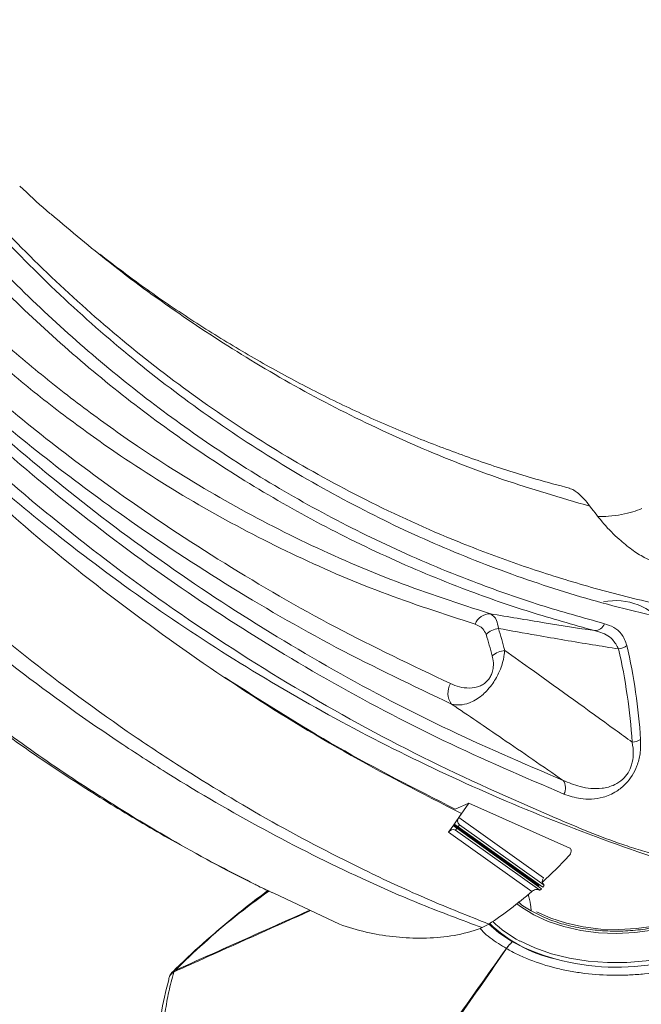
# Model space of a CAD drawing. Units: inches. Extents: x 0.5 to 16.5, y 0.2 to 10.8.
# Drawn here: x 15.3 to 15.7, y 8.6 to 9.2 of the extents above; entities that cross this region are included whole.
import ezdxf

# ---------------------------------------------------------------- set-up
doc = ezdxf.new("R2010")
doc.units = ezdxf.units.IN
doc.header["$MEASUREMENT"] = 0

msp = doc.modelspace()

# ---------------------------------------------------------------- linework, layer by layer
at = {"color": 7, "linetype": 'Continuous', "lineweight": 15}
for p, q in [((15.62081, 8.73127), (15.61191, 8.72746)), ((15.61426, 8.72194), (15.62081, 8.73127)), ((15.68667, 8.7021), (15.62081, 8.73127)), ((15.61608, 8.72454), (15.61091, 8.71717)), ((15.60755, 8.7124), (15.61091, 8.71717)), ((15.61091, 8.71717), (15.6117, 8.7174)), ((15.61091, 8.71717), (15.61097, 8.71635)), ((15.61091, 8.71717), (15.66632, 8.67766)), ((15.66616, 8.67778), (15.61091, 8.71717)), ((15.6117, 8.7174), (15.61372, 8.71599)), ((15.66695, 8.678), (15.6117, 8.7174)), ((15.61372, 8.71599), (15.6146, 8.7172)), ((15.66951, 8.68255), (15.61426, 8.72194)), ((15.66985, 8.67781), (15.6146, 8.7172)), ((15.66183, 8.6737), (15.60755, 8.7124)), ((15.61097, 8.71635), (15.61299, 8.71494)), ((15.61299, 8.71494), (15.61214, 8.7137)), ((15.66711, 8.67451), (15.61214, 8.7137)), ((15.66824, 8.67554), (15.61299, 8.71494)), ((15.66897, 8.67659), (15.61372, 8.71599)), ((15.68667, 8.7021), (15.68679, 8.70201)), ((15.66616, 8.67778), (15.66695, 8.678)), ((15.66695, 8.678), (15.66897, 8.67659)), ((15.49355, 8.67261), (15.53654, 8.65234)), ((15.66632, 8.67766), (15.66616, 8.67778)), ((15.66897, 8.67659), (15.66985, 8.67781)), ((15.6339, 8.65249), (15.62942, 8.65016)), ((15.42679, 8.62017), (15.42661, 8.61992)), ((15.42767, 8.6214), (15.42751, 8.62125))]:
    msp.add_line(p, q, dxfattribs=at)
at = {"color": 8, "linetype": 'Continuous', "lineweight": 15, "flags": 128}
for points in [[(15.65405, 8.64144), (15.66392, 8.63687), (15.67478, 8.63312), (15.68642, 8.63026), (15.69862, 8.62834), (15.71117, 8.62739), (15.72382, 8.62745), (15.73634, 8.62849), (15.74849, 8.63051), (15.76006, 8.63347), (15.77082, 8.63731), (15.78058, 8.64196), (15.78915, 8.64733), (15.79637, 8.65332), (15.80211, 8.65983), (15.80626, 8.66673), (15.80875, 8.67389), (15.80952, 8.68118), (15.80857, 8.68846), (15.80591, 8.6956), (15.80159, 8.70247), (15.79569, 8.70893), (15.79496, 8.70959)], [(15.79496, 8.69971), (15.79582, 8.6957), (15.79587, 8.68886), (15.79415, 8.6821), (15.7907, 8.67556), (15.7856, 8.66939), (15.77897, 8.66372), (15.77095, 8.65869), (15.76172, 8.65441), (15.75149, 8.65097), (15.74048, 8.64845), (15.72894, 8.6469), (15.71714, 8.64637), (15.70533, 8.64685), (15.69377, 8.64835), (15.68273, 8.65082), (15.67246, 8.65421), (15.66317, 8.65846)], [(15.66317, 8.65846), (15.65508, 8.66345), (15.65214, 8.6657)], [(15.66499, 8.66053), (15.67419, 8.65634), (15.6844, 8.65301), (15.69536, 8.65062), (15.70682, 8.64922), (15.71853, 8.64886), (15.73019, 8.64952), (15.74154, 8.65121), (15.7523, 8.65388), (15.76224, 8.65746), (15.77112, 8.66188), (15.77736, 8.66598)]]:
    msp.add_lwpolyline(points, dxfattribs=at)
at = {"color": 7, "linetype": 'Continuous', "lineweight": 15, "flags": 128}
for points in [[(15.63356, 8.65268), (15.64033, 8.64672), (15.64916, 8.64084)], [(15.42512, 8.61641), (15.4252, 8.61714), (15.42532, 8.61763)]]:
    msp.add_lwpolyline(points, dxfattribs=at)
at = {"color": 7, "linetype": 'Continuous', "lineweight": 15}
for centre, radius, start, end in [((15.71684, 8.82508), 0.03842, 33.98172, 102.38427), ((15.63482, 8.8441), 0.01079, 90.02892, 157.9785), ((15.64243, 8.83003), 0.01548, 98.84339, 132.21543), ((15.36905, 8.7594), 0.2843, 14.59107, 17.59306), ((15.70273, 8.851), 0.00708, 270.16255, 338.83605), ((15.36572, 8.75706), 0.27937, 14.59107, 17.59306), ((15.71722, 8.8424), 0.0105, 276.66537, 309.22684), ((15.3397, 8.74692), 0.39396, 3.77637, 12.8106), ((15.64621, 8.8155), 0.01565, 97.45055, 130.30781), ((15.33825, 8.74553), 0.38989, 3.77637, 12.8106), ((15.61923, 8.80315), 0.01209, 149.26159, 216.25555), ((15.727, 8.78216), 0.01096, 271.5344, 301.99129), ((15.67571, 8.74134), 0.00817, 330.18628, 36.47242), ((15.61684, 8.71975), 0.00339, 139.62832, 228.7004), ((15.61051, 8.7107), 0.00342, 61.52576, 150.07488), ((15.67209, 8.68035), 0.00339, 139.62832, 228.7004), ((15.71691, 8.77136), 0.14706, 242.56735, 296.72386), ((15.62828, 8.60703), 0.03407, 59.942, 60.06337), ((15.42871, 8.61832), 0.0028, 96.4968, 141.88675), ((15.43299, 8.61569), 0.00781, 134.56988, 143.84489), ((15.43152, 8.6203), 0.00313, 142.95825, 160.43588), ((15.43282, 8.61544), 0.00781, 143.87885, 163.74061)]:
    msp.add_arc(centre, radius, start, end, dxfattribs=at)
at = {"color": 8, "linetype": 'Continuous', "lineweight": 15}
for centre, radius, start, end in [((15.69791, 8.71876), 0.0915, 226.07938, 256.73817), ((15.68642, 8.70474), 0.0711, 225.32847, 242.9222), ((15.43075, 8.61591), 0.0057, 114.48392, 162.45516), ((15.42886, 8.61862), 0.00274, 96.0467, 143.33143), ((15.43035, 8.61833), 0.00407, 109.1018, 131.1836)]:
    msp.add_arc(centre, radius, start, end, dxfattribs=at)
at = {"color": 7, "linetype": 'Continuous', "lineweight": 15}
for centre, major_axis, ratio, start_param, end_param in [((15.68477, 8.69888), (0.00215, 0.00308), 0.577981, 4.467489, 6.411501), ((15.62049, 8.8029), (0.11667, 0.16724), 0.577981, 4.344603, 4.467489), ((15.62049, 8.8029), (0.11667, 0.16724), 0.577981, 4.109132, 4.296892), ((15.57056, 8.83172), (-0.04852, 0.25369), 0.333865, 3.993887, 3.997502), ((15.62214, 8.80194), (0.11294, 0.16951), 0.578426, 4.302788, 4.310742)]:
    msp.add_ellipse(centre, major_axis=major_axis, ratio=ratio, start_param=start_param, end_param=end_param, dxfattribs=at)
for points, knots in [([(15.77208, 8.84696), (15.75283, 8.8511), (15.71433, 8.85937), (15.65864, 8.87661), (15.60454, 8.89734), (15.55109, 8.92235), (15.49857, 8.95172), (15.44723, 8.9856), (15.39797, 9.02343), (15.35088, 9.06517), (15.30601, 9.11073), (15.26743, 9.15551), (15.23427, 9.19826), (15.21569, 9.22522), (15.20639, 9.23871)], [0, 0, 0, 0, 0.0825128, 0.1650264, 0.248122, 0.3312183, 0.4198444, 0.5085114, 0.5971409, 0.6871627, 0.7772229, 0.8672474, 0.9335958, 1, 1, 1, 1]), ([(15.20813, 9.24247), (15.20813, 9.24247), (15.21727, 9.22884), (15.23602, 9.20218), (15.26884, 9.15978), (15.30697, 9.11582), (15.35099, 9.07133), (15.39762, 9.0302), (15.44688, 8.9926), (15.49874, 8.95869), (15.5543, 8.92799), (15.60567, 8.90465), (15.65192, 8.88719), (15.69081, 8.87469), (15.73058, 8.86389), (15.75787, 8.85826), (15.77152, 8.85545)], [0, 0, 0, 0, 0, 0.066393, 0.132845, 0.2215, 0.310191, 0.398845, 0.488879, 0.578952, 0.668983, 0.765966, 0.824374, 0.882782, 0.941391, 1, 1, 1, 1]), ([(15.70275, 8.84393), (15.68866, 8.84785), (15.66048, 8.85571), (15.61487, 8.8717), (15.56604, 8.89201), (15.51467, 8.91775), (15.46578, 8.94658), (15.41937, 8.9783), (15.3754, 9.01271), (15.33318, 9.0502), (15.29284, 9.09082), (15.25424, 9.13426), (15.23028, 9.16555), (15.21829, 9.18119)], [0, 0, 0, 0, 0.072469, 0.144937, 0.24171, 0.338522, 0.435297, 0.528828, 0.622391, 0.715924, 0.810605, 0.905318, 1, 1, 1, 1]), ([(15.22626, 9.18476), (15.23821, 9.16916), (15.26211, 9.13796), (15.30061, 9.09464), (15.34084, 9.05413), (15.38293, 9.01674), (15.42678, 8.98243), (15.47306, 8.9508), (15.52181, 8.92205), (15.57303, 8.89639), (15.62171, 8.87614), (15.66719, 8.86019), (15.69528, 8.85236), (15.70933, 8.84845)], [0, 0, 0, 0, 0.094694, 0.189419, 0.284112, 0.377648, 0.471215, 0.564748, 0.661516, 0.758321, 0.855086, 0.927543, 1, 1, 1, 1]), ([(15.62482, 8.84815), (15.60433, 8.8548), (15.56335, 8.8681), (15.50452, 8.8937), (15.44771, 8.92334), (15.39925, 8.9536), (15.35843, 8.98274), (15.32451, 9.00956), (15.29169, 9.03816), (15.26008, 9.06852), (15.22959, 9.1004), (15.21029, 9.12301), (15.20064, 9.13432)], [0, 0, 0, 0, 0.1240489, 0.2480989, 0.3731293, 0.4981607, 0.5817104, 0.6652603, 0.7490802, 0.8329004, 0.9164184, 1, 1, 1, 1]), ([(15.21244, 9.13986), (15.22205, 9.12861), (15.24127, 9.10609), (15.2716, 9.07437), (15.30303, 9.04419), (15.33566, 9.01573), (15.36948, 8.98899), (15.41006, 8.96001), (15.45806, 8.93002), (15.51444, 8.90053), (15.57314, 8.87493), (15.61426, 8.86157), (15.63482, 8.85489)], [0, 0, 0, 0, 0.083534, 0.167131, 0.250689, 0.334247, 0.418073, 0.501898, 0.625941, 0.749983, 0.874992, 1, 1, 1, 1]), ([(15.35138, 9.11301), (15.34934, 9.11466), (15.34125, 9.12121), (15.33367, 9.12849), (15.32801, 9.13393)], [0, 0, 0, 0, 0.25226, 1, 1, 1, 1]), ([(15.20204, 9.09996), (15.21686, 9.0847), (15.24649, 9.05418), (15.29324, 9.01157), (15.34164, 8.97132), (15.3974, 8.92943), (15.46117, 8.8871), (15.53335, 8.84525), (15.58369, 8.8213), (15.60884, 8.80933)], [0, 0, 0, 0, 0.124537, 0.249073, 0.374027, 0.49898, 0.665908, 0.833072, 1, 1, 1, 1]), ([(15.68648, 8.93681), (15.67912, 8.93876), (15.66034, 8.94374), (15.63076, 8.95323), (15.5976, 8.96526), (15.56483, 8.97881), (15.53242, 8.99383), (15.5004, 9.01037), (15.46869, 9.02843), (15.43753, 9.04798), (15.40786, 9.06822), (15.38908, 9.08257), (15.38012, 9.08942)], [0, 0, 0, 0, 0.06514, 0.166157, 0.268048, 0.370947, 0.474925, 0.580051, 0.686304, 0.794233, 0.901849, 1, 1, 1, 1]), ([(15.74944, 8.69336), (15.74944, 8.69336), (15.72464, 8.70157), (15.67611, 8.71917), (15.60546, 8.74959), (15.5373, 8.78385), (15.47128, 8.82208), (15.40758, 8.86422), (15.34928, 8.90801), (15.29606, 8.95277), (15.24757, 8.99796), (15.20482, 9.04169), (15.17888, 9.07119), (15.16777, 9.08382)], [0, 0, 0, 0, 0, 0.110502, 0.218785, 0.327166, 0.435577, 0.543955, 0.652235, 0.744986, 0.837757, 0.930507, 1, 1, 1, 1]), ([(15.17546, 9.08756), (15.18648, 9.07495), (15.20852, 9.04973), (15.24295, 9.01379), (15.27839, 8.97921), (15.31491, 8.94615), (15.36422, 8.90469), (15.42766, 8.857), (15.50709, 8.80585), (15.59003, 8.76023), (15.66227, 8.72786), (15.70981, 8.70795), (15.73264, 8.70061), (15.74427, 8.69724), (15.75509, 8.69236), (15.76178, 8.68655), (15.76516, 8.6817), (15.76652, 8.6794), (15.7677, 8.67704), (15.76871, 8.67464), (15.76956, 8.67223), (15.77026, 8.66983), (15.77083, 8.66748), (15.77127, 8.66521), (15.7716, 8.66309), (15.77176, 8.6617), (15.77183, 8.66103), (15.77184, 8.661)], [0, 0, 0, 0, 0.065868, 0.131752, 0.197636, 0.263647, 0.329658, 0.457666, 0.585675, 0.714576, 0.843477, 0.907415, 0.923564, 0.939806, 0.955844, 0.971713, 0.975164, 0.978487, 0.981686, 0.984759, 0.987704, 0.990515, 0.993176, 0.995664, 0.997935, 0.999922, 1, 1, 1, 1]), ([(15.19946, 9.08697), (15.21887, 9.06603), (15.25768, 9.02414), (15.31997, 8.96699), (15.38558, 8.91368), (15.45478, 8.86471), (15.52757, 8.8202), (15.60318, 8.78012), (15.6559, 8.75751), (15.68229, 8.7462)], [0, 0, 0, 0, 0.1406279, 0.2812594, 0.4220973, 0.5660428, 0.7102008, 0.8549969, 1, 1, 1, 1]), ([(15.60948, 8.79601), (15.58426, 8.80801), (15.53381, 8.83201), (15.46142, 8.87398), (15.39752, 8.9164), (15.34166, 8.95834), (15.29317, 8.99866), (15.24621, 9.04143), (15.2164, 9.07214), (15.20149, 9.0875)], [0, 0, 0, 0, 0.1669148, 0.3338381, 0.500997, 0.6255413, 0.7500853, 0.8750428, 1, 1, 1, 1]), ([(15.6828, 8.73728), (15.65639, 8.7486), (15.60356, 8.77126), (15.52783, 8.8114), (15.45488, 8.856), (15.38556, 8.90505), (15.3198, 8.95849), (15.25739, 9.01574), (15.21848, 9.05773), (15.19904, 9.07872)], [0, 0, 0, 0, 0.144893, 0.289785, 0.433835, 0.577885, 0.718625, 0.859364, 1, 1, 1, 1]), ([(15.26342, 8.97416), (15.28452, 8.95423), (15.32675, 8.91434), (15.39434, 8.86002), (15.465, 8.80993), (15.53861, 8.76419), (15.59027, 8.73775), (15.61608, 8.72454)], [0, 0, 0, 0, 0.199708, 0.399883, 0.600151, 0.800184, 1, 1, 1, 1]), ([(15.19959, 8.94661), (15.22072, 8.92566), (15.26297, 8.88376), (15.33082, 8.82671), (15.3877, 8.78473), (15.44165, 8.74901), (15.49205, 8.71864), (15.54653, 8.69026), (15.59391, 8.66833), (15.62057, 8.65777), (15.6339, 8.65249)], [0, 0, 0, 0, 0.16805, 0.336157, 0.504196, 0.571176, 0.705235, 0.839291, 0.919647, 1, 1, 1, 1]), ([(15.68645, 8.93666), (15.6865, 8.93666), (15.68726, 8.9366), (15.68929, 8.93554), (15.6925, 8.93329), (15.69627, 8.92968), (15.69852, 8.92671), (15.69977, 8.92508)], [0, 0, 0, 0, 0.015475, 0.220556, 0.425845, 0.682814, 1, 1, 1, 1]), ([(15.62942, 8.65016), (15.61615, 8.65509), (15.58961, 8.66495), (15.54191, 8.68599), (15.48661, 8.71365), (15.43514, 8.74367), (15.38128, 8.7783), (15.32552, 8.81824), (15.25943, 8.87205), (15.21815, 8.91156), (15.19751, 8.93131)], [0, 0, 0, 0, 0.0806713, 0.1613463, 0.2995115, 0.4376815, 0.5067325, 0.67113, 0.8355928, 1, 1, 1, 1]), ([(15.75211, 8.91293), (15.75217, 8.91277), (15.75333, 8.90959), (15.75527, 8.9034), (15.75628, 8.89571), (15.75501, 8.89063), (15.75169, 8.88766), (15.74524, 8.88724), (15.73635, 8.89067), (15.727, 8.89661), (15.71808, 8.90389), (15.70873, 8.91323), (15.70276, 8.92113), (15.69977, 8.92508)], [0, 0, 0, 0, 0.00438, 0.085215, 0.166733, 0.237888, 0.305057, 0.405176, 0.54726, 0.647931, 0.748734, 0.874329, 1, 1, 1, 1]), ([(15.70507, 8.91838), (15.70734, 8.9184), (15.71234, 8.91843), (15.72044, 8.91949), (15.72785, 8.92127), (15.73175, 8.92285), (15.73362, 8.92361)], [0, 0, 0, 0, 0.227359, 0.500442, 0.759913, 1, 1, 1, 1]), ([(15.63482, 8.85489), (15.64651, 8.85292), (15.66906, 8.84911), (15.69181, 8.84561), (15.70275, 8.84393)], [0, 0, 0, 0, 0.518821, 1, 1, 1, 1]), ([(15.63482, 8.85489), (15.63639, 8.85384), (15.63901, 8.85211), (15.63975, 8.84726), (15.64005, 8.84533)], [0, 0, 0, 0, 0.602224, 1, 1, 1, 1]), ([(15.63202, 8.8415), (15.63142, 8.84278), (15.62984, 8.84614), (15.62674, 8.84738), (15.62482, 8.84815)], [0, 0, 0, 0, 0.380292, 1, 1, 1, 1]), ([(15.71844, 8.83198), (15.71278, 8.83288), (15.6949, 8.83574), (15.66873, 8.84015), (15.64835, 8.84383), (15.64005, 8.84533)], [0, 0, 0, 0, 0.215094, 0.680192, 1, 1, 1, 1]), ([(15.70933, 8.84845), (15.71136, 8.84774), (15.71549, 8.84632), (15.7209, 8.84202), (15.72284, 8.83694), (15.72386, 8.83427)], [0, 0, 0, 0, 0.314698, 0.639708, 1, 1, 1, 1]), ([(15.71844, 8.83198), (15.71723, 8.83417), (15.71427, 8.83956), (15.708, 8.84252), (15.70368, 8.84368), (15.70275, 8.84393)], [0, 0, 0, 0, 0.3495625, 0.8595509, 1, 1, 1, 1]), ([(15.60884, 8.80933), (15.61076, 8.80855), (15.61459, 8.80699), (15.62104, 8.80615), (15.62667, 8.80694), (15.63092, 8.8093), (15.63324, 8.81139), (15.63499, 8.81394), (15.63624, 8.81687), (15.637, 8.82096), (15.63676, 8.82456), (15.63623, 8.82679), (15.63608, 8.82744)], [0, 0, 0, 0, 0.183146, 0.365805, 0.549007, 0.610491, 0.672485, 0.720074, 0.76761, 0.836012, 0.952486, 1, 1, 1, 1]), ([(15.64418, 8.83102), (15.64411, 8.8302), (15.64385, 8.82722), (15.64275, 8.82224), (15.64053, 8.81656), (15.63825, 8.81223), (15.63561, 8.80822), (15.63252, 8.80455), (15.62746, 8.79986), (15.6213, 8.79645), (15.61476, 8.79506), (15.61124, 8.79569), (15.60948, 8.79601)], [0, 0, 0, 0, 0.045655, 0.164601, 0.241814, 0.299129, 0.357492, 0.430396, 0.497358, 0.67646, 0.837952, 1, 1, 1, 1]), ([(15.64418, 8.83102), (15.65032, 8.82663), (15.6738, 8.80986), (15.70169, 8.78972), (15.7236, 8.77388), (15.72729, 8.77121)], [0, 0, 0, 0, 0.227379, 0.869618, 1, 1, 1, 1]), ([(15.25482, 8.82511), (15.25713, 8.82318), (15.27076, 8.81179), (15.29651, 8.79222), (15.33211, 8.76648), (15.36854, 8.74221), (15.40571, 8.71932), (15.44226, 8.69843), (15.46679, 8.68585), (15.47838, 8.67991)], [0, 0, 0, 0, 0.0335446, 0.1979941, 0.3622374, 0.5262512, 0.6900134, 0.8535042, 1, 1, 1, 1]), ([(15.61191, 8.72746), (15.58605, 8.74061), (15.53449, 8.76683), (15.48602, 8.79779), (15.46186, 8.81323)], [0, 0, 0, 0, 0.5014482, 1, 1, 1, 1]), ([(15.68229, 8.7462), (15.66902, 8.75533), (15.64427, 8.77238), (15.62051, 8.78852), (15.60948, 8.79601)], [0, 0, 0, 0, 0.535763, 1, 1, 1, 1]), ([(15.68229, 8.7462), (15.68591, 8.74468), (15.69162, 8.7423), (15.70025, 8.74081), (15.70774, 8.74077), (15.71492, 8.74253), (15.72091, 8.74636), (15.72486, 8.75107), (15.72737, 8.75682), (15.72842, 8.76392), (15.72771, 8.76853), (15.72729, 8.77121)], [0, 0, 0, 0, 0.211422, 0.332776, 0.455998, 0.586067, 0.668293, 0.733819, 0.799449, 0.883747, 1, 1, 1, 1]), ([(15.73281, 8.77287), (15.73286, 8.7698), (15.73295, 8.7644), (15.73083, 8.75611), (15.72748, 8.74926), (15.72286, 8.74336), (15.71623, 8.73807), (15.70854, 8.7349), (15.70071, 8.73375), (15.692, 8.73417), (15.68635, 8.73608), (15.6828, 8.73728)], [0, 0, 0, 0, 0.1165995, 0.2054909, 0.2776107, 0.3498564, 0.4371198, 0.5678155, 0.6848949, 0.8022631, 1, 1, 1, 1]), ([(15.48126, 8.67841), (15.48162, 8.67822), (15.48521, 8.67634), (15.4889, 8.67465), (15.49223, 8.67313)], [0, 0, 0, 0, 0.098904, 1, 1, 1, 1]), ([(15.48971, 8.67433), (15.4852, 8.67097), (15.47312, 8.66196), (15.45492, 8.64671), (15.43872, 8.63226), (15.43014, 8.62378), (15.4277, 8.62137)], [0, 0, 0, 0, 0.19893, 0.533128, 0.867162, 1, 1, 1, 1]), ([(15.66143, 8.66107), (15.66131, 8.66242), (15.66097, 8.66627), (15.66002, 8.66966), (15.65941, 8.67185)], [0, 0, 0, 0, 0.351961, 1, 1, 1, 1]), ([(15.65954, 8.67195), (15.66014, 8.66971), (15.66106, 8.6663), (15.66136, 8.66239), (15.66147, 8.66104)], [0, 0, 0, 0, 0.65578, 1, 1, 1, 1]), ([(15.66183, 8.6737), (15.6622, 8.67397), (15.66295, 8.67453), (15.66432, 8.67499), (15.66563, 8.67507), (15.66657, 8.67484), (15.66698, 8.67459), (15.66711, 8.67451)], [0, 0, 0, 0, 0.2378939, 0.4762419, 0.7013221, 0.9080162, 1, 1, 1, 1]), ([(15.66143, 8.66107), (15.65848, 8.66279), (15.65535, 8.66462), (15.65309, 8.66681), (15.65296, 8.66694)], [0, 0, 0, 0, 0.9409436, 1, 1, 1, 1]), ([(15.77182, 8.66099), (15.76869, 8.65936), (15.76242, 8.65609), (15.7513, 8.65231), (15.73915, 8.64955), (15.72619, 8.64799), (15.71296, 8.64772), (15.69983, 8.64871), (15.68722, 8.65099), (15.67386, 8.65479), (15.666, 8.65876), (15.66147, 8.66104)], [0, 0, 0, 0, 0.103349, 0.206703, 0.314468, 0.422243, 0.52989, 0.637543, 0.745258, 0.852972, 1, 1, 1, 1]), ([(15.53654, 8.65234), (15.54223, 8.65049), (15.55328, 8.64688), (15.57113, 8.644), (15.58894, 8.64288), (15.60688, 8.64398), (15.6205, 8.64682), (15.62767, 8.64951), (15.62942, 8.65016)], [0, 0, 0, 0, 0.193369, 0.375732, 0.558325, 0.748878, 0.939035, 1, 1, 1, 1]), ([(15.64529, 8.63656), (15.64587, 8.63738), (15.64649, 8.63815), (15.64778, 8.63958), (15.64847, 8.64025), (15.64916, 8.64084)], [0, 0, 0, 0, 0.5, 0.5, 1, 1, 1, 1]), ([(15.64535, 8.63652), (15.64593, 8.63735), (15.64653, 8.63813), (15.64749, 8.63921), (15.64781, 8.63956), (15.64848, 8.64022), (15.64882, 8.64054), (15.64916, 8.64084)], [0, 0, 0, 0, 0.5, 0.5, 0.75, 0.75, 1, 1, 1, 1]), ([(15.58115, 8.54619), (15.59181, 8.56127), (15.60247, 8.57635), (15.62384, 8.60648), (15.63454, 8.62153), (15.64529, 8.63656)], [0, 0, 0, 0, 0.5, 0.5, 1, 1, 1, 1]), ([(15.64535, 8.63652), (15.63487, 8.62134), (15.62435, 8.60618), (15.60328, 8.57588), (15.59273, 8.56074), (15.58216, 8.54561)], [0, 0, 0, 0, 0.5, 0.5, 1, 1, 1, 1]), ([(15.78681, 8.63543), (15.78443, 8.63409), (15.78194, 8.63283), (15.77681, 8.63047), (15.77416, 8.62937), (15.76597, 8.62631), (15.76017, 8.62457), (15.74793, 8.62176), (15.74167, 8.62071), (15.7321, 8.61969), (15.72887, 8.61944), (15.72235, 8.61912), (15.71905, 8.61905), (15.70924, 8.61912), (15.70278, 8.61954), (15.69322, 8.62071), (15.69006, 8.62119), (15.68377, 8.62234), (15.68069, 8.623), (15.67169, 8.62523), (15.66597, 8.62704), (15.65783, 8.63025), (15.65518, 8.6314), (15.65011, 8.63386), (15.64768, 8.63515), (15.64535, 8.63652)], [0, 0, 0, 0, 0.0625, 0.0625, 0.125, 0.125, 0.25, 0.25, 0.375, 0.375, 0.4375, 0.4375, 0.5, 0.5, 0.625, 0.625, 0.6875, 0.6875, 0.75, 0.75, 0.875, 0.875, 0.9375, 0.9375, 1, 1, 1, 1]), ([(15.42839, 8.6211), (15.42713, 8.61685), (15.42603, 8.61258), (15.42418, 8.60402), (15.42342, 8.59972), (15.42165, 8.58683), (15.42116, 8.57827), (15.42149, 8.56121), (15.42231, 8.55271), (15.42529, 8.53577), (15.42743, 8.52734), (15.43165, 8.51473), (15.43323, 8.51053), (15.43672, 8.50216), (15.43864, 8.49798), (15.44486, 8.48559), (15.44963, 8.47748), (15.46039, 8.46157), (15.46639, 8.45377), (15.47961, 8.43846), (15.48683, 8.43096), (15.49468, 8.42361)], [0, 0, 0, 0, 0.0625, 0.0625, 0.125, 0.125, 0.25, 0.25, 0.375, 0.375, 0.5, 0.5, 0.5625, 0.5625, 0.625, 0.625, 0.75, 0.75, 0.875, 0.875, 1, 1, 1, 1]), ([(15.42311, 8.5304), (15.42199, 8.53496), (15.41887, 8.54767), (15.41776, 8.56873), (15.41922, 8.59292), (15.42319, 8.60873), (15.42512, 8.61641)], [0, 0, 0, 0, 0.159912, 0.445133, 0.730354, 1, 1, 1, 1])]:
    msp.add_open_spline(points, degree=3, knots=knots, dxfattribs=at)
at = {"color": 8, "linetype": 'Continuous', "lineweight": 15}
for points, knots in [([(15.69977, 8.92508), (15.68064, 8.93063), (15.64239, 8.94174), (15.5871, 8.96353), (15.53332, 8.9889), (15.48237, 9.0174), (15.43422, 9.0485), (15.39074, 9.07996), (15.36383, 9.10256), (15.35138, 9.11301)], [0, 0, 0, 0, 0.149155, 0.298314, 0.448527, 0.598743, 0.738994, 0.879288, 1, 1, 1, 1]), ([(15.26091, 8.82299), (15.26913, 8.81628), (15.29155, 8.798), (15.32885, 8.77016), (15.37554, 8.73827), (15.42591, 8.70776), (15.46612, 8.68539), (15.4892, 8.67464), (15.49355, 8.67261)], [0, 0, 0, 0, 0.113696, 0.310007, 0.501363, 0.724689, 0.948066, 1, 1, 1, 1]), ([(15.49036, 8.67402), (15.4829, 8.66855), (15.46041, 8.65211), (15.44159, 8.63417), (15.42902, 8.62218)], [0, 0, 0, 0, 0.332054, 1, 1, 1, 1]), ([(15.51761, 8.66127), (15.49511, 8.65118), (15.46543, 8.63786), (15.43576, 8.62457), (15.42857, 8.62135)], [0, 0, 0, 0, 0.75775, 1, 1, 1, 1]), ([(15.42902, 8.62218), (15.44767, 8.63051), (15.47704, 8.64363), (15.50639, 8.65672), (15.51711, 8.66151)], [0, 0, 0, 0, 0.635019, 1, 1, 1, 1]), ([(15.64529, 8.63656), (15.64355, 8.6376), (15.63786, 8.64101), (15.63186, 8.64539), (15.62883, 8.64906), (15.62826, 8.64975)], [0, 0, 0, 0, 0.262788, 0.86143, 1, 1, 1, 1])]:
    msp.add_open_spline(points, degree=3, knots=knots, dxfattribs=at)
at = {"color": 7, "linetype": 'Continuous', "lineweight": 15}
msp.add_open_spline([(15.42857, 8.62135), (15.42851, 8.62127), (15.42845, 8.62118), (15.42839, 8.6211)], degree=3, dxfattribs=at)

doc.saveas('drawing.dxf')
